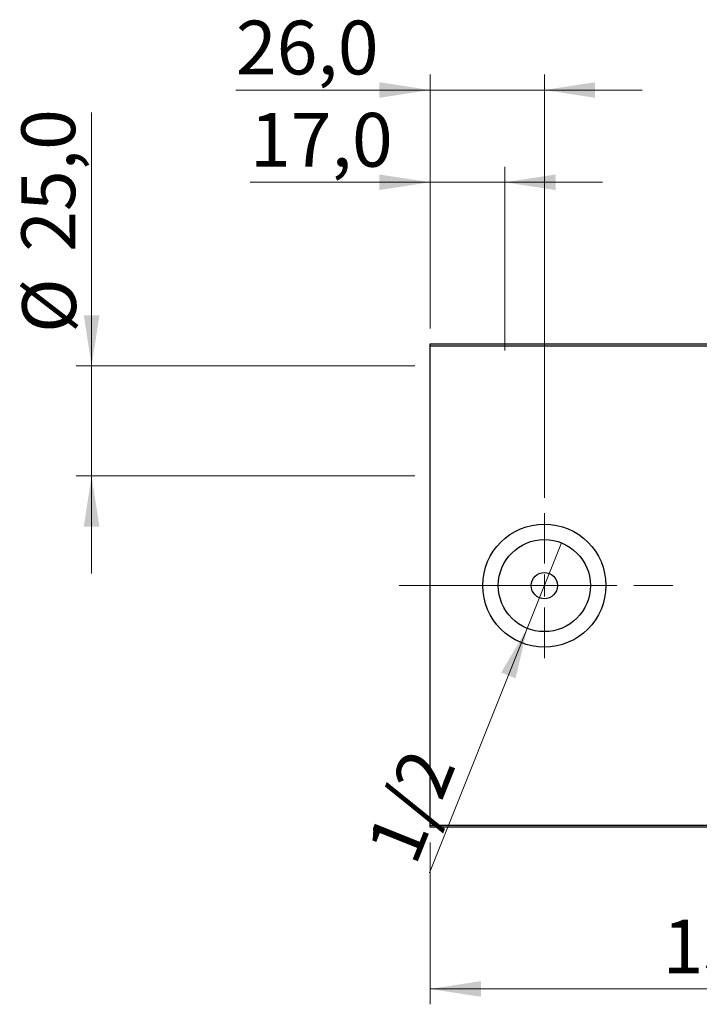
# Model space of a CAD drawing. Units: millimetres. Extents: x 15 to 415, y 5 to 292.
# Drawn here: x 219 to 263, y 131 to 195 of the extents above; entities that cross this region are included whole.
import ezdxf

# ---------------------------------------------------------------- set-up
doc = ezdxf.new("R2010")
doc.units = ezdxf.units.MM
doc.linetypes.add('CENTERX2', pattern=[20.32, 12.7, -2.54, 2.54, -2.54])
doc.styles.add('SLDTEXTSTYLE0', font='TXT', dxfattribs={"width": 0.75})
doc.dimstyles.new('SLDDIMSTYLE0', dxfattribs={"dimtxt": 3.5, "dimasz": 3.302, "dimexe": 0, "dimexo": 0.0625, "dimgap": 0.875, "dimtad": 1, "dimdec": 0, "dimlfac": 3.5, "dimrnd": 1e-09, "dimzin": 12, "dimdsep": 46, "dimtxsty": 'SLDTEXTSTYLE0', "dimsah": 1, "dimcen": 0.09, "dimadec": 0, "dimazin": 3, "dimtfac": 1, "dimtdec": 0, "dimtofl": 0, "dimtmove": 0, "dimatfit": 3, "dimfxl": 1, "dimfrac": 2, "dimtolj": 1, "dimtzin": 12, "dimarcsym": 0})
doc.dimstyles.new('SLDDIMSTYLE1', dxfattribs={"dimtxt": 3.5, "dimasz": 3.302, "dimexe": 0, "dimexo": 0.0625, "dimgap": 0.875, "dimtad": 1, "dimlfac": 3.5, "dimrnd": 1e-09, "dimzin": 12, "dimdsep": 46, "dimtxsty": 'SLDTEXTSTYLE0', "dimblk1": 'NONE', "dimsah": 1, "dimcen": 0, "dimadec": 0, "dimazin": 3, "dimtfac": 1, "dimtmove": 0, "dimatfit": 3, "dimldrblk": 'NONE', "dimfxl": 1, "dimfrac": 2, "dimtolj": 1, "dimtzin": 12, "dimarcsym": 0})
doc.dimstyles.new('SLDDIMSTYLE3', dxfattribs={"dimtxt": 3.5, "dimasz": 3.302, "dimexe": 0, "dimexo": 0.0625, "dimgap": 0.875, "dimtad": 1, "dimdec": 1, "dimlfac": 3.5, "dimrnd": 1e-09, "dimzin": 12, "dimdsep": 46, "dimtxsty": 'SLDTEXTSTYLE0', "dimsah": 1, "dimcen": 0.09, "dimadec": 0, "dimazin": 3, "dimtfac": 1, "dimtdec": 1, "dimtmove": 0, "dimatfit": 0, "dimfxl": 1, "dimfrac": 2, "dimtolj": 1, "dimtzin": 12, "dimarcsym": 0})
doc.dimstyles.new('SLDDIMSTYLE4', dxfattribs={"dimtxt": 3.5, "dimasz": 3.302, "dimexe": 0, "dimexo": 0.0625, "dimgap": 0.875, "dimtad": 1, "dimdec": 1, "dimlfac": 3.5, "dimrnd": 1e-09, "dimzin": 12, "dimdsep": 46, "dimtxsty": 'SLDTEXTSTYLE0', "dimsah": 1, "dimcen": 0.09, "dimadec": 0, "dimazin": 3, "dimtfac": 1, "dimtmove": 0, "dimatfit": 0, "dimfxl": 1, "dimfrac": 2, "dimtolj": 1, "dimtzin": 12, "dimarcsym": 0})

# ---------------------------------------------------------------- blocks, each defined once
blk = doc.blocks.new('_D_5')
at = {"color": 7, "linetype": 'Continuous', "lineweight": 0}
for p, q in [((245.94, 141.113), (245.94, 130.595)), ((283.94, 141.113), (283.94, 130.595)), ((283.94, 131.595), (245.94, 131.595))]:
    blk.add_line(p, q, dxfattribs=at)
at = {"color": 7, "linetype": 'Continuous', "lineweight": 18}
for points in [[(245.94, 131.595), (249.242, 131.087), (249.242, 132.103)], [(283.94, 131.595), (280.638, 132.103), (280.638, 131.087)]]:
    blk.add_solid(points, dxfattribs=at)
at = {"color": 7, "linetype": 'Continuous', "lineweight": 18, "insert": (261.061, 136.106), "char_height": 3.5, "attachment_point": 1, "style": 'SLDTEXTSTYLE0'}
blk.add_mtext('133', dxfattribs=at)
blk = doc.blocks.new('_D_10')
at = {"color": 7, "linetype": 'Continuous', "lineweight": 0}
for p, q in [((245.94, 174.542), (245.94, 191.06)), ((253.369, 163.542), (253.369, 191.06)), ((245.94, 190.06), (233.319, 190.06)), ((253.369, 190.06), (245.94, 190.06)), ((253.369, 190.06), (259.719, 190.06))]:
    blk.add_line(p, q, dxfattribs=at)
at = {"color": 7, "linetype": 'Continuous', "lineweight": 18}
for points in [[(245.94, 190.06), (242.638, 190.568), (242.638, 189.552)], [(253.369, 190.06), (256.671, 189.552), (256.671, 190.568)]]:
    blk.add_solid(points, dxfattribs=at)
at = {"color": 7, "linetype": 'Continuous', "lineweight": 18, "insert": (233.319, 194.572), "char_height": 3.5, "attachment_point": 1, "style": 'SLDTEXTSTYLE0'}
blk.add_mtext('26,0', dxfattribs=at)
blk = doc.blocks.new('_D_12')
at = {"color": 7, "linetype": 'Continuous', "lineweight": 0}
for p, q in [((223.94, 172.113), (223.94, 188.588)), ((244.94, 172.113), (222.94, 172.113)), ((223.94, 172.113), (223.94, 164.97)), ((244.94, 164.97), (222.94, 164.97)), ((223.94, 164.97), (223.94, 158.62))]:
    blk.add_line(p, q, dxfattribs=at)
at = {"color": 7, "linetype": 'Continuous', "lineweight": 18}
for points in [[(223.94, 172.113), (224.448, 175.415), (223.432, 175.415)], [(223.94, 164.97), (223.432, 161.668), (224.448, 161.668)]]:
    blk.add_solid(points, dxfattribs=at)
at = {"color": 7, "linetype": 'Continuous', "lineweight": 18, "char_height": 3.5, "attachment_point": 1, "rotation": 90, "style": 'SLDTEXTSTYLE0'}
for s, insert in [('25,0', (219.375, 179.537)), ('%%c', (219.428, 174.258))]:
    blk.add_mtext(s, dxfattribs=dict(at, insert=insert))
blk = doc.blocks.new('_D_13')
at = {"color": 7, "linetype": 'Continuous', "lineweight": 0}
for p, q in [((245.94, 174.542), (245.94, 185.06)), ((250.797, 173.113), (250.797, 185.06)), ((245.94, 184.06), (234.237, 184.06)), ((245.94, 184.06), (250.797, 184.06)), ((250.797, 184.06), (257.147, 184.06))]:
    blk.add_line(p, q, dxfattribs=at)
at = {"color": 7, "linetype": 'Continuous', "lineweight": 18}
for points in [[(245.94, 184.06), (242.638, 184.568), (242.638, 183.552)], [(250.797, 184.06), (254.099, 183.552), (254.099, 184.568)]]:
    blk.add_solid(points, dxfattribs=at)
at = {"color": 7, "linetype": 'Continuous', "lineweight": 18, "insert": (234.237, 188.572), "char_height": 3.5, "attachment_point": 1, "style": 'SLDTEXTSTYLE0'}
blk.add_mtext('17,0', dxfattribs=at)
blk = doc.blocks.new('_D_14')
at = {"color": 7, "linetype": 'Continuous', "lineweight": 0}
for q in [(254.481, 160.607), (245.896, 139.151)]:
    blk.add_line((252.256, 155.047), q, dxfattribs=at)
at = {"color": 7, "linetype": 'Continuous', "lineweight": 18}
blk.add_solid([(252.256, 155.047), (250.558, 152.17), (251.501, 151.793)], dxfattribs=at)
at = {"color": 7, "linetype": 'Continuous', "lineweight": 18, "insert": (241.742, 140.813), "char_height": 3.5, "attachment_point": 1, "rotation": 68.19349, "style": 'SLDTEXTSTYLE0'}
blk.add_mtext('1/2', dxfattribs=at)
blk = doc.blocks.new('_None')
blk = doc.blocks.new('SW_CENTERMARKSYMBOL_6')
at = {"color": 0, "linetype": 'Continuous', "lineweight": 18}
for p, q in [((0, 1.429), (0, 4.714)), ((0, 0), (0, 0.714)), ((-1.429, 0), (-4.714, 0)), ((0, 0), (-0.714, 0)), ((0, 0), (0, -0.714)), ((0, 0), (0.714, 0)), ((1.429, 0), (4.714, 0)), ((0, -1.429), (0, -4.714))]:
    blk.add_line(p, q, dxfattribs=at)

msp = doc.modelspace()

# ---------------------------------------------------------------- linework, layer by layer
at = {"color": 7, "linetype": 'Continuous', "lineweight": 25}
for p, q in [((245.94, 173.5417), (283.94, 173.5417)), ((245.94, 173.3988), (245.94, 173.5417)), ((283.94, 173.3988), (245.94, 173.3988)), ((245.94, 142.2559), (245.94, 173.3988)), ((245.94, 142.2559), (283.94, 142.2559)), ((245.94, 142.1131), (245.94, 142.2559)), ((283.94, 142.1131), (245.94, 142.1131))]:
    msp.add_line(p, q, dxfattribs=at)
at = {"color": 7, "linetype": 'CENTERX2', "lineweight": 18}
msp.add_line((243.94, 157.8274), (285.94, 157.8274), dxfattribs=at)
at = {"color": 7, "linetype": 'Continuous', "lineweight": 25}
for radius in [4, 2.9943, 0.8571]:
    msp.add_circle((253.3686, 157.8274), radius, dxfattribs=at)

# ---------------------------------------------------------------- block references
at = {"color": 7, "linetype": 'Continuous', "lineweight": 0}
msp.add_blockref('SW_CENTERMARKSYMBOL_6', (253.3686, 157.8274), dxfattribs=at)

# ---------------------------------------------------------------- dimensions: what is measured, and where the dimension line sits
at = {"color": 7, "linetype": 'Continuous', "lineweight": 18}
for base, p1, p2, dimstyle, picture, middle in [((245.94, 190.06), (253.3686, 162.5417), (245.94, 173.5417), 'SLDDIMSTYLE3', '_D_10', (237.8446, 190.06)), ((250.7971, 184.06), (245.94, 173.5417), (250.7971, 172.1131), 'SLDDIMSTYLE4', '_D_13', (238.7629, 184.06)), ((245.94, 131.5947), (283.94, 142.1131), (245.94, 142.1131), 'SLDDIMSTYLE0', '_D_5', (264.94, 131.5947))]:
    dim = msp.add_linear_dim(base=base, p1=p1, p2=p2, dimstyle=dimstyle, dxfattribs=at)
    dim.commit()
    dim.dimension.update_dxf_attribs({"geometry": picture, "text_midpoint": middle, "dimtype": 160})
dim = msp.add_linear_dim(base=(223.94, 164.9702), p1=(245.94, 172.1131), p2=(245.94, 164.9702), angle=90, text='%%c<>', dimstyle='SLDDIMSTYLE3', dxfattribs=at)
dim.commit()
dim.dimension.update_dxf_attribs({"geometry": '_D_12', "text_midpoint": (223.94, 181.4232), "dimtype": 160})
dim = msp.add_diameter_dim_2p(p1=(254.4809, 160.6074), p2=(252.2563, 155.0473), text='1/2', dimstyle='SLDDIMSTYLE1', override={"dimpost": '<>'}, dxfattribs=at)
dim.commit()
dim.dimension.update_dxf_attribs({"geometry": '_D_14', "text_midpoint": (247.1521, 142.2902), "dimtype": 163})

doc.saveas('drawing.dxf')
